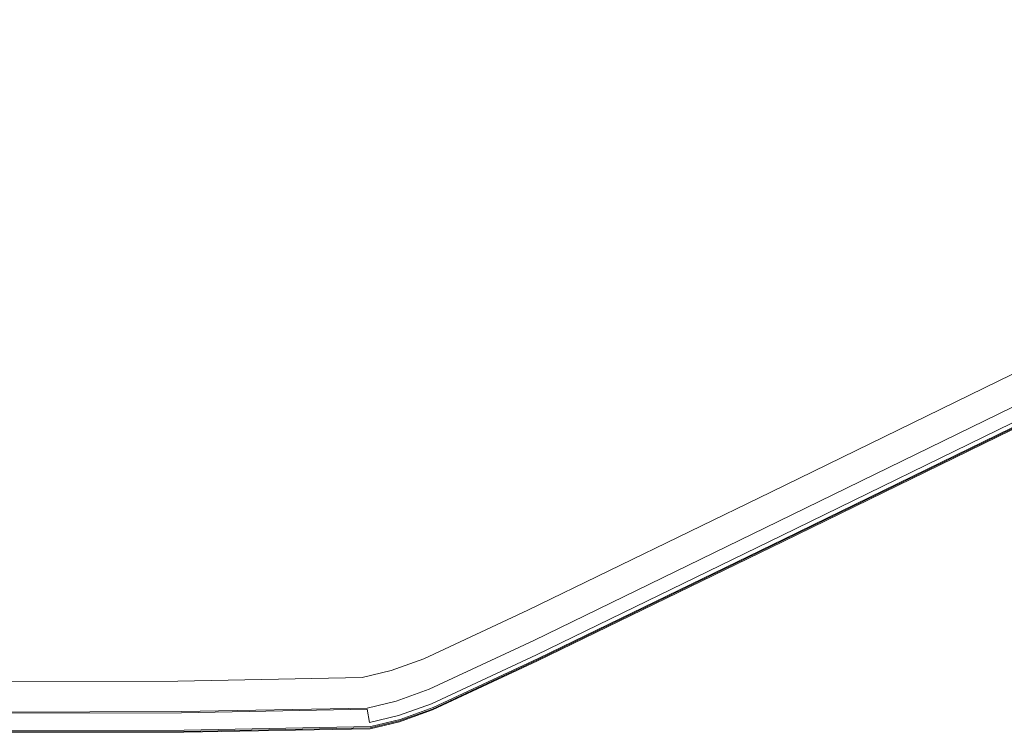
# Model space of a CAD drawing. Extents: x 0 to 1500, y -740 to 0.
# Drawn here: x 846 to 922, y -740 to -685 of the extents above; entities that cross this region are included whole.
import ezdxf

# ---------------------------------------------------------------- set-up
doc = ezdxf.new("R2010")
doc.units = 0
doc.header["$LTSCALE"] = 500
doc.header["$MEASUREMENT"] = 0
doc.layers.add('INTEGRA_CERAMIKA', color=7, linetype='Continuous')

msp = doc.modelspace()

# ---------------------------------------------------------------- linework, layer by layer
at = {"layer": 'INTEGRA_CERAMIKA', "lineweight": 0}
for points, invisible_edges in [([(873.7, -666.355, -508.205), (890.367, -659.856, -508.205), (895.339, -684.525, -508.205), (878.463, -692.726, -508.205)], 15), ([(905.429, -692.129, 46.775), (940.524, -675.011, 46.775), (940.524, -664.873, 46.559), (905.429, -681.98, 46.559)], 15), ([(873.7, -666.355, -508.205), (878.463, -692.726, -508.205), (871.242, -696.108, -508.205), (867.006, -671.083, -508.205)], 15), ([(895.339, -684.525, -508.205), (926.569, -669.255, -508.205), (932.174, -684.818, -508.205), (899.391, -700.847, -508.205)], 15), ([(850.384, -671.024, -508.205), (854.153, -697.646, -508.205), (819.485, -697.727, -508.205), (816.735, -672.589, -508.205)], 15), ([(850.384, -671.024, -508.205), (863.08, -672.272, -508.205), (866.964, -697.403, -508.205), (854.153, -697.646, -508.205)], 15), ([(867.006, -671.083, -508.205), (871.242, -696.108, -508.205), (868.975, -696.917, -508.205), (865.171, -673.301, -508.205)], 15), ([(863.08, -672.272, -508.205), (865.171, -673.301, -508.205), (868.975, -696.917, -508.205), (866.964, -697.403, -508.205)], 15), ([(886.465, -691.168, 46.559), (905.429, -681.98, 46.559), (905.429, -673.604, 46.128), (886.465, -682.788, 46.128)], 15), ([(905.429, -692.129, 46.775), (905.429, -702.477, 46.846), (940.524, -685.347, 46.846), (940.524, -675.011, 46.775)], 15), ([(886.465, -677.759, 45.409), (878.35, -681.544, 45.409), (878.35, -686.574, 46.128), (886.465, -682.788, 46.128)], 15), ([(878.35, -681.544, 45.409), (875.803, -682.451, 45.409), (875.803, -687.48, 46.128), (878.35, -686.574, 46.128)], 15), ([(873.543, -682.994, 45.409), (873.543, -688.024, 46.128), (875.803, -687.48, 46.128), (875.803, -682.451, 45.409)], 15), ([(886.465, -701.324, 46.775), (905.429, -692.129, 46.775), (905.429, -681.98, 46.559), (886.465, -691.168, 46.559)], 15), ([(859.146, -683.266, 45.409), (859.146, -688.296, 46.128), (873.543, -688.024, 46.128), (873.543, -682.994, 45.409)], 15), ([(886.465, -691.168, 46.559), (886.465, -682.788, 46.128), (878.35, -686.574, 46.128), (878.35, -694.956, 46.559)], 15), ([(859.146, -683.266, 45.409), (820.188, -683.357, 45.409), (820.188, -688.387, 46.128), (859.146, -688.296, 46.128)], 15), ([(878.463, -692.726, -508.205), (895.339, -684.525, -508.205), (899.391, -700.847, -508.205), (881.677, -709.456, -508.205)], 15), ([(902.087, -711.707, -508.205), (899.391, -700.847, -508.205), (932.174, -684.818, -508.205), (935.903, -695.173, -508.205)], 15), ([(905.429, -702.477, 46.846), (905.429, -711.446, 46.846), (940.524, -694.306, 46.846), (940.524, -685.347, 46.846)], 15), ([(878.35, -694.956, 46.559), (878.35, -686.574, 46.128), (875.803, -687.48, 46.128), (875.803, -695.863, 46.559)], 15), ([(873.543, -696.408, 46.559), (875.803, -695.863, 46.559), (875.803, -687.48, 46.128), (873.543, -688.024, 46.128)], 15), ([(859.146, -696.68, 46.559), (859.146, -688.296, 46.128), (820.188, -688.387, 46.128), (820.188, -696.77, 46.559)], 15), ([(859.146, -696.68, 46.559), (873.543, -696.408, 46.559), (873.543, -688.024, 46.128), (859.146, -688.296, 46.128)], 15), ([(886.465, -701.324, 46.775), (886.465, -691.168, 46.559), (878.35, -694.956, 46.559), (878.35, -705.115, 46.775)], 15), ([(886.465, -701.324, 46.775), (886.465, -711.678, 46.846), (905.429, -702.477, 46.846), (905.429, -692.129, 46.775)], 15), ([(878.463, -692.726, -508.205), (881.677, -709.456, -508.205), (874.096, -713.005, -508.205), (871.242, -696.108, -508.205)], 15), ([(905.429, -717.461, 46.846), (940.524, -700.314, 46.846), (940.524, -694.306, 46.846), (905.429, -711.446, 46.846)], 15), ([(878.35, -705.115, 46.775), (878.35, -694.956, 46.559), (875.803, -695.863, 46.559), (875.803, -706.022, 46.775)], 15), ([(903.725, -718.303, -508.099), (902.087, -711.707, -508.205), (935.903, -695.173, -508.205), (938.167, -701.463, -508.099)], 15), ([(871.242, -696.108, -508.205), (874.096, -713.005, -508.205), (871.717, -713.855, -508.205), (868.975, -696.917, -508.205)], 15), ([(873.543, -706.567, 46.775), (875.803, -706.022, 46.775), (875.803, -695.863, 46.559), (873.543, -696.408, 46.559)], 15), ([(859.146, -706.839, 46.775), (859.146, -696.68, 46.559), (820.188, -696.77, 46.559), (820.188, -706.93, 46.775)], 15), ([(859.146, -706.839, 46.775), (873.543, -706.567, 46.775), (873.543, -696.408, 46.559), (859.146, -696.68, 46.559)], 15), ([(866.964, -697.403, -508.205), (868.975, -696.917, -508.205), (871.717, -713.855, -508.205), (869.606, -714.365, -508.205)], 15), ([(854.153, -697.646, -508.205), (856.158, -714.62, -508.205), (819.768, -714.705, -508.205), (819.485, -697.727, -508.205)], 15), ([(854.153, -697.646, -508.205), (866.964, -697.403, -508.205), (869.606, -714.365, -508.205), (856.158, -714.62, -508.205)], 15), ([(905.429, -721.162, 46.795), (940.524, -704.009, 46.795), (940.524, -700.314, 46.846), (905.429, -717.461, 46.846)], 15), ([(886.465, -701.324, 46.775), (878.35, -705.115, 46.775), (878.35, -715.471, 46.846), (886.465, -711.678, 46.846)], 15), ([(883.815, -720.587, -508.205), (881.677, -709.456, -508.205), (899.391, -700.847, -508.205), (902.087, -711.707, -508.205)], 15), ([(903.725, -718.303, -508.099), (938.167, -701.463, -508.099), (939.38, -704.831, -507.78), (904.602, -721.835, -507.78)], 15), ([(886.465, -711.678, 46.846), (886.465, -720.653, 46.846), (905.429, -711.446, 46.846), (905.429, -702.477, 46.846)], 15), ([(904.64, -721.986, 11.846), (904.432, -721.149, 11.846), (939.145, -704.177, 11.846), (939.432, -704.975, 11.846)], 13), ([(905.429, -721.162, 46.795), (905.429, -723.188, 46.641), (940.524, -706.032, 46.641), (940.524, -704.009, 46.795)], 15), ([(878.35, -705.115, 46.775), (875.803, -706.022, 46.775), (875.803, -716.379, 46.846), (878.35, -715.471, 46.846)], 15), ([(904.602, -721.835, -507.78), (939.38, -704.831, -507.78), (939.952, -706.419, -507.141), (905.016, -723.501, -507.141)], 15), ([(904.837, -722.781, 11.846), (904.64, -721.986, 11.846), (939.432, -704.975, 11.846), (939.705, -705.733, 11.846)], 15), ([(873.543, -706.567, 46.775), (873.543, -716.924, 46.846), (875.803, -716.379, 46.846), (875.803, -706.022, 46.775)], 15), ([(904.837, -722.781, 11.846), (939.705, -705.733, 11.846), (939.949, -706.411, 11.846), (905.013, -723.492, 11.846)], 15), ([(905.429, -723.188, 46.641), (905.429, -724.177, 46.334), (940.524, -707.02, 46.334), (940.524, -706.032, 46.641)], 15), ([(859.146, -706.839, 46.775), (859.146, -717.197, 46.846), (873.543, -716.924, 46.846), (873.543, -706.567, 46.775)], 15), ([(905.104, -723.857, 11.846), (940.074, -706.759, 11.846), (939.924, -706.342, 11.846), (904.995, -723.42, 11.846)], 11), ([(905.013, -723.492, 11.846), (939.949, -706.411, 11.846), (940.151, -706.97, 11.846), (905.159, -724.078, 11.846)], 15), ([(905.264, -724.501, -506.078), (905.016, -723.501, -507.141), (939.952, -706.419, -507.141), (940.296, -707.373, -506.078)], 15), ([(905.205, -724.267, 11.826), (940.215, -707.149, 11.826), (940.074, -706.759, 11.846), (905.104, -723.857, 11.846)], 15), ([(859.146, -706.839, 46.775), (820.188, -706.93, 46.775), (820.188, -717.287, 46.846), (859.146, -717.197, 46.846)], 15), ([(905.263, -724.497, 11.846), (905.159, -724.078, 11.846), (940.151, -706.97, 11.846), (940.294, -707.369, 11.846)], 15), ([(905.205, -724.267, 11.826), (905.294, -724.621, 11.766), (940.337, -707.488, 11.766), (940.215, -707.149, 11.826)], 15), ([(905.333, -724.78, 11.884), (905.263, -724.497, 11.846), (940.294, -707.369, 11.846), (940.391, -707.638, 11.884)], 15), ([(905.388, -725.001, -496.802), (905.264, -724.501, -506.078), (940.296, -707.373, -506.078), (940.467, -707.849, -496.802)], 13), ([(905.294, -724.621, 11.766), (905.361, -724.894, 11.645), (940.431, -707.748, 11.645), (940.337, -707.488, 11.766)], 13), ([(905.429, -724.771, 45.821), (940.524, -707.613, 45.821), (940.524, -707.02, 46.334), (905.429, -724.177, 46.334)], 15), ([(905.333, -724.78, 11.884), (940.391, -707.638, 11.884), (940.452, -707.808, 11.996), (905.377, -724.958, 11.996)], 11), ([(905.402, -725.058, 11.443), (940.487, -707.904, 11.443), (940.431, -707.748, 11.645), (905.361, -724.894, 11.645)], 15), ([(905.377, -724.958, 11.996), (940.452, -707.808, 11.996), (940.488, -707.908, 12.22), (905.403, -725.063, 12.22)], 15), ([(905.388, -725.001, -496.802), (940.467, -707.849, -496.802), (940.524, -708.008, -471.528), (905.429, -725.167, -471.528)], 15), ([(905.422, -725.14, 3.202), (940.515, -707.982, 3.202), (940.487, -707.904, 11.443), (905.402, -725.058, 11.443)], 15), ([(905.419, -725.125, 12.593), (905.403, -725.063, 12.22), (940.488, -707.908, 12.22), (940.51, -707.968, 12.593)], 15), ([(905.427, -725.157, 13.5), (905.419, -725.125, 12.593), (940.51, -707.968, 12.593), (940.521, -707.998, 13.5)], 15), ([(905.422, -725.14, 3.202), (905.429, -725.167, -21.038), (940.524, -708.008, -21.038), (940.515, -707.982, 3.202)], 15), ([(905.427, -725.157, 13.5), (940.521, -707.998, 13.5), (940.524, -708.008, 15.322), (905.429, -725.167, 15.322)], 15), ([(905.429, -725.068, 44.747), (940.524, -707.909, 44.747), (940.524, -707.613, 45.821), (905.429, -724.771, 45.821)], 11), ([(905.429, -725.068, 44.747), (905.429, -725.167, 42.757), (940.524, -708.008, 42.757), (940.524, -707.909, 44.747)], 15), ([(905.429, -725.167, -471.528), (940.524, -708.008, -471.528), (940.524, -708.008, -422.469), (905.429, -725.167, -422.469)], 15), ([(905.429, -725.167, -245.507), (940.524, -708.008, -245.507), (940.524, -708.008, -149.349), (905.429, -725.167, -149.349)], 15), ([(905.429, -725.167, -149.349), (940.524, -708.008, -149.349), (940.524, -708.008, -69.235), (905.429, -725.167, -69.235)], 15), ([(905.429, -725.167, -245.507), (905.429, -725.167, -341.838), (940.524, -708.008, -341.838), (940.524, -708.008, -245.507)], 15), ([(905.429, -725.167, -341.838), (905.429, -725.167, -422.469), (940.524, -708.008, -422.469), (940.524, -708.008, -341.838)], 15), ([(905.429, -725.167, -21.038), (905.429, -725.167, -69.235), (940.524, -708.008, -69.235), (940.524, -708.008, -21.038)], 15), ([(905.429, -725.167, 15.322), (940.524, -708.008, 15.322), (940.524, -708.008, 18.445), (905.429, -725.167, 18.445)], 15), ([(905.429, -725.167, 42.757), (905.429, -725.167, 39.495), (940.524, -708.008, 39.495), (940.524, -708.008, 42.757)], 15), ([(905.429, -725.167, 28.915), (940.524, -708.008, 28.915), (940.524, -708.008, 34.605), (905.429, -725.167, 34.605)], 15), ([(905.429, -725.167, 34.605), (940.524, -708.008, 34.605), (940.524, -708.008, 39.495), (905.429, -725.167, 39.495)], 15), ([(905.429, -725.167, 28.915), (905.429, -725.167, 23.252), (940.524, -708.008, 23.252), (940.524, -708.008, 28.915)], 15), ([(905.429, -725.167, 23.252), (905.429, -725.167, 18.445), (940.524, -708.008, 18.445), (940.524, -708.008, 23.252)], 15), ([(883.815, -720.587, -508.205), (875.996, -724.248, -508.205), (874.096, -713.005, -508.205), (881.677, -709.456, -508.205)], 15), ([(886.465, -711.678, 46.846), (878.35, -715.471, 46.846), (878.35, -724.448, 46.846), (886.465, -720.653, 46.846)], 15), ([(885.113, -727.348, -508.099), (883.815, -720.587, -508.205), (902.087, -711.707, -508.205), (903.725, -718.303, -508.099)], 15), ([(886.465, -726.672, 46.846), (905.429, -717.461, 46.846), (905.429, -711.446, 46.846), (886.465, -720.653, 46.846)], 15), ([(875.996, -724.248, -508.205), (873.542, -725.125, -508.205), (871.717, -713.855, -508.205), (874.096, -713.005, -508.205)], 15), ([(857.492, -725.914, -508.205), (856.158, -714.62, -508.205), (869.606, -714.365, -508.205), (871.364, -725.651, -508.205)], 15), ([(871.364, -725.651, -508.205), (869.606, -714.365, -508.205), (871.717, -713.855, -508.205), (873.542, -725.125, -508.205)], 15), ([(857.492, -725.914, -508.205), (819.955, -726.001, -508.205), (819.768, -714.705, -508.205), (856.158, -714.62, -508.205)], 15), ([(878.35, -715.471, 46.846), (875.803, -716.379, 46.846), (875.803, -725.357, 46.846), (878.35, -724.448, 46.846)], 15), ([(873.543, -716.924, 46.846), (873.543, -725.902, 46.846), (875.803, -725.357, 46.846), (875.803, -716.379, 46.846)], 15), ([(859.146, -717.197, 46.846), (820.188, -717.287, 46.846), (820.188, -726.266, 46.846), (859.146, -726.175, 46.846)], 15), ([(859.146, -717.197, 46.846), (859.146, -726.175, 46.846), (873.543, -725.902, 46.846), (873.543, -716.924, 46.846)], 15), ([(886.465, -730.375, 46.795), (905.429, -721.162, 46.795), (905.429, -717.461, 46.846), (886.465, -726.672, 46.846)], 15), ([(885.113, -727.348, -508.099), (903.725, -718.303, -508.099), (904.602, -721.835, -507.78), (885.809, -730.968, -507.78)], 15), ([(885.113, -727.348, -508.099), (877.149, -731.077, -508.099), (875.996, -724.248, -508.205), (883.815, -720.587, -508.205)], 15), ([(886.465, -726.672, 46.846), (886.465, -720.653, 46.846), (878.35, -724.448, 46.846), (878.35, -730.469, 46.846)], 15), ([(885.839, -731.123, 11.846), (885.674, -730.265, 11.846), (904.432, -721.149, 11.846), (904.64, -721.986, 11.846)], 13), ([(886.465, -730.375, 46.795), (886.465, -732.402, 46.641), (905.429, -723.188, 46.641), (905.429, -721.162, 46.795)], 15), ([(885.809, -730.968, -507.78), (904.602, -721.835, -507.78), (905.016, -723.501, -507.141), (886.137, -732.676, -507.141)], 15), ([(885.995, -731.938, 11.846), (885.839, -731.123, 11.846), (904.64, -721.986, 11.846), (904.837, -722.781, 11.846)], 15), ([(885.995, -731.938, 11.846), (904.837, -722.781, 11.846), (905.013, -723.492, 11.846), (886.135, -732.667, 11.846)], 15), ([(886.207, -733.041, 11.846), (905.104, -723.857, 11.846), (904.995, -723.42, 11.846), (886.121, -732.593, 11.846)], 11), ([(886.135, -732.667, 11.846), (905.013, -723.492, 11.846), (905.159, -724.078, 11.846), (886.25, -733.268, 11.846)], 15), ([(886.333, -733.701, -506.078), (886.137, -732.676, -507.141), (905.016, -723.501, -507.141), (905.264, -724.501, -506.078)], 15), ([(886.465, -732.402, 46.641), (886.465, -733.393, 46.334), (905.429, -724.177, 46.334), (905.429, -723.188, 46.641)], 15), ([(877.149, -731.077, -508.099), (874.65, -731.97, -508.099), (873.542, -725.125, -508.205), (875.996, -724.248, -508.205)], 15), ([(886.287, -733.46, 11.826), (905.205, -724.267, 11.826), (905.104, -723.857, 11.846), (886.207, -733.041, 11.846)], 15), ([(886.333, -733.697, 11.846), (886.25, -733.268, 11.846), (905.159, -724.078, 11.846), (905.263, -724.497, 11.846)], 15), ([(886.287, -733.46, 11.826), (886.357, -733.824, 11.766), (905.294, -724.621, 11.766), (905.205, -724.267, 11.826)], 15), ([(886.465, -733.987, 45.821), (905.429, -724.771, 45.821), (905.429, -724.177, 46.334), (886.465, -733.393, 46.334)], 15), ([(878.35, -730.469, 46.846), (878.35, -724.448, 46.846), (875.803, -725.357, 46.846), (875.803, -731.378, 46.846)], 15), ([(886.388, -733.986, 11.884), (886.333, -733.697, 11.846), (905.263, -724.497, 11.846), (905.333, -724.78, 11.884)], 15), ([(886.432, -734.213, -496.802), (886.333, -733.701, -506.078), (905.264, -724.501, -506.078), (905.388, -725.001, -496.802)], 13), ([(886.357, -733.824, 11.766), (886.411, -734.104, 11.645), (905.361, -724.894, 11.645), (905.294, -724.621, 11.766)], 13), ([(886.388, -733.986, 11.884), (905.333, -724.78, 11.884), (905.377, -724.958, 11.996), (886.423, -734.169, 11.996)], 11), ([(886.443, -734.272, 11.443), (905.402, -725.058, 11.443), (905.361, -724.894, 11.645), (886.411, -734.104, 11.645)], 15), ([(886.423, -734.169, 11.996), (905.377, -724.958, 11.996), (905.403, -725.063, 12.22), (886.444, -734.276, 12.22)], 15), ([(886.432, -734.213, -496.802), (905.388, -725.001, -496.802), (905.429, -725.167, -471.528), (886.465, -734.384, -471.528)], 15), ([(886.459, -734.356, 3.202), (905.422, -725.14, 3.202), (905.402, -725.058, 11.443), (886.443, -734.272, 11.443)], 15), ([(886.465, -734.285, 44.747), (905.429, -725.068, 44.747), (905.429, -724.771, 45.821), (886.465, -733.987, 45.821)], 11), ([(858.302, -732.774, -508.099), (857.492, -725.914, -508.205), (871.364, -725.651, -508.205), (872.432, -732.506, -508.099)], 15), ([(872.432, -732.506, -508.099), (871.364, -725.651, -508.205), (873.542, -725.125, -508.205), (874.65, -731.97, -508.099)], 15), ([(873.543, -731.924, 46.846), (875.803, -731.378, 46.846), (875.803, -725.357, 46.846), (873.543, -725.902, 46.846)], 15), ([(886.456, -734.341, 12.593), (886.444, -734.276, 12.22), (905.403, -725.063, 12.22), (905.419, -725.125, 12.593)], 15), ([(886.463, -734.373, 13.5), (886.456, -734.341, 12.593), (905.419, -725.125, 12.593), (905.427, -725.157, 13.5)], 15), ([(886.459, -734.356, 3.202), (886.465, -734.384, -21.038), (905.429, -725.167, -21.038), (905.422, -725.14, 3.202)], 15), ([(886.463, -734.373, 13.5), (905.427, -725.157, 13.5), (905.429, -725.167, 15.322), (886.465, -734.384, 15.322)], 15), ([(886.465, -734.285, 44.747), (886.465, -734.384, 42.757), (905.429, -725.167, 42.757), (905.429, -725.068, 44.747)], 15), ([(886.465, -734.384, -471.528), (905.429, -725.167, -471.528), (905.429, -725.167, -422.469), (886.465, -734.384, -422.469)], 15), ([(886.465, -734.384, -245.507), (905.429, -725.167, -245.507), (905.429, -725.167, -149.349), (886.465, -734.384, -149.349)], 15), ([(886.465, -734.384, -149.349), (905.429, -725.167, -149.349), (905.429, -725.167, -69.235), (886.465, -734.384, -69.235)], 15), ([(886.465, -734.384, -245.507), (886.465, -734.384, -341.838), (905.429, -725.167, -341.838), (905.429, -725.167, -245.507)], 15), ([(886.465, -734.384, -341.838), (886.465, -734.384, -422.469), (905.429, -725.167, -422.469), (905.429, -725.167, -341.838)], 15), ([(886.465, -734.384, -21.038), (886.465, -734.384, -69.235), (905.429, -725.167, -69.235), (905.429, -725.167, -21.038)], 15), ([(886.465, -734.384, 15.322), (905.429, -725.167, 15.322), (905.429, -725.167, 18.445), (886.465, -734.384, 18.445)], 15), ([(886.465, -734.384, 42.757), (886.465, -734.384, 39.495), (905.429, -725.167, 39.495), (905.429, -725.167, 42.757)], 15), ([(886.465, -734.384, 28.915), (905.429, -725.167, 28.915), (905.429, -725.167, 34.605), (886.465, -734.384, 34.605)], 15), ([(886.465, -734.384, 34.605), (905.429, -725.167, 34.605), (905.429, -725.167, 39.495), (886.465, -734.384, 39.495)], 15), ([(886.465, -734.384, 28.915), (886.465, -734.384, 23.252), (905.429, -725.167, 23.252), (905.429, -725.167, 28.915)], 15), ([(886.465, -734.384, 23.252), (886.465, -734.384, 18.445), (905.429, -725.167, 18.445), (905.429, -725.167, 23.252)], 15), ([(858.302, -732.774, -508.099), (820.07, -732.863, -508.099), (819.955, -726.001, -508.205), (857.492, -725.914, -508.205)], 15), ([(859.146, -732.197, 46.846), (859.146, -726.175, 46.846), (820.188, -726.266, 46.846), (820.188, -732.287, 46.846)], 15), ([(859.146, -732.197, 46.846), (873.543, -731.924, 46.846), (873.543, -725.902, 46.846), (859.146, -726.175, 46.846)], 15), ([(886.465, -730.375, 46.795), (886.465, -726.672, 46.846), (878.35, -730.469, 46.846), (878.35, -734.173, 46.795)], 15), ([(885.113, -727.348, -508.099), (885.809, -730.968, -507.78), (877.767, -734.734, -507.78), (877.149, -731.077, -508.099)], 15), ([(885.839, -731.123, 11.846), (877.794, -734.89, 11.846), (877.647, -734.024, 11.846), (885.674, -730.265, 11.846)], 11), ([(886.465, -730.375, 46.795), (878.35, -734.173, 46.795), (878.35, -736.201, 46.641), (886.465, -732.402, 46.641)], 15), ([(877.149, -731.077, -508.099), (877.767, -734.734, -507.78), (875.243, -735.635, -507.78), (874.65, -731.97, -508.099)], 15), ([(878.35, -734.173, 46.795), (878.35, -730.469, 46.846), (875.803, -731.378, 46.846), (875.803, -735.083, 46.795)], 15), ([(885.809, -730.968, -507.78), (886.137, -732.676, -507.141), (878.058, -736.459, -507.141), (877.767, -734.734, -507.78)], 15), ([(885.995, -731.938, 11.846), (877.933, -735.713, 11.846), (877.794, -734.89, 11.846), (885.839, -731.123, 11.846)], 15), ([(873.543, -735.628, 46.795), (875.803, -735.083, 46.795), (875.803, -731.378, 46.846), (873.543, -731.924, 46.846)], 15), ([(859.146, -735.901, 46.795), (859.146, -732.197, 46.846), (820.188, -732.287, 46.846), (820.188, -735.992, 46.795)], 15), ([(858.302, -732.774, -508.099), (872.432, -732.506, -508.099), (873.003, -736.176, -507.78), (858.736, -736.446, -507.78)], 15), ([(859.146, -735.901, 46.795), (873.543, -735.628, 46.795), (873.543, -731.924, 46.846), (859.146, -732.197, 46.846)], 15), ([(872.432, -732.506, -508.099), (874.65, -731.97, -508.099), (875.243, -735.635, -507.78), (873.003, -736.176, -507.78)], 15), ([(885.995, -731.938, 11.846), (886.135, -732.667, 11.846), (878.057, -736.45, 11.846), (877.933, -735.713, 11.846)], 15), ([(886.207, -733.041, 11.846), (886.121, -732.593, 11.846), (878.044, -736.375, 11.846), (878.121, -736.827, 11.846)], 13), ([(886.465, -732.402, 46.641), (878.35, -736.201, 46.641), (878.35, -737.192, 46.334), (886.465, -733.393, 46.334)], 15), ([(858.302, -732.774, -508.099), (858.736, -736.446, -507.78), (820.131, -736.537, -507.78), (820.07, -732.863, -508.099)], 15), ([(886.135, -732.667, 11.846), (886.25, -733.268, 11.846), (878.159, -737.056, 11.846), (878.057, -736.45, 11.846)], 15), ([(886.333, -733.701, -506.078), (878.233, -737.494, -506.078), (878.058, -736.459, -507.141), (886.137, -732.676, -507.141)], 15), ([(886.287, -733.46, 11.826), (886.207, -733.041, 11.846), (878.121, -736.827, 11.846), (878.192, -737.251, 11.826)], 15), ([(886.333, -733.697, 11.846), (878.233, -737.49, 11.846), (878.159, -737.056, 11.846), (886.25, -733.268, 11.846)], 15), ([(886.465, -733.987, 45.821), (886.465, -733.393, 46.334), (878.35, -737.192, 46.334), (878.35, -737.787, 45.821)], 15), ([(877.794, -734.89, 11.846), (875.269, -735.792, 11.846), (875.128, -734.924, 11.846), (877.647, -734.024, 11.846)], 11), ([(878.35, -734.173, 46.795), (875.803, -735.083, 46.795), (875.803, -737.111, 46.641), (878.35, -736.201, 46.641)], 15), ([(886.287, -733.46, 11.826), (878.192, -737.251, 11.826), (878.254, -737.619, 11.766), (886.357, -733.824, 11.766)], 15), ([(886.388, -733.986, 11.884), (878.282, -737.782, 11.884), (878.233, -737.49, 11.846), (886.333, -733.697, 11.846)], 15), ([(886.432, -734.213, -496.802), (878.321, -738.011, -496.802), (878.233, -737.494, -506.078), (886.333, -733.701, -506.078)], 11), ([(886.357, -733.824, 11.766), (878.254, -737.619, 11.766), (878.302, -737.901, 11.645), (886.411, -734.104, 11.645)], 11), ([(886.388, -733.986, 11.884), (886.423, -734.169, 11.996), (878.313, -737.967, 11.996), (878.282, -737.782, 11.884)], 13), ([(886.443, -734.272, 11.443), (886.411, -734.104, 11.645), (878.302, -737.901, 11.645), (878.331, -738.071, 11.443)], 15), ([(886.423, -734.169, 11.996), (886.444, -734.276, 12.22), (878.331, -738.075, 12.22), (878.313, -737.967, 11.996)], 15), ([(886.465, -734.285, 44.747), (886.465, -733.987, 45.821), (878.35, -737.787, 45.821), (878.35, -738.085, 44.747)], 13), ([(873.028, -736.333, 11.846), (872.893, -735.463, 11.846), (875.128, -734.924, 11.846), (875.269, -735.792, 11.846)], 13), ([(877.767, -734.734, -507.78), (878.058, -736.459, -507.141), (875.523, -737.364, -507.141), (875.243, -735.635, -507.78)], 15), ([(877.933, -735.713, 11.846), (875.402, -736.617, 11.846), (875.269, -735.792, 11.846), (877.794, -734.89, 11.846)], 15), ([(886.432, -734.213, -496.802), (886.465, -734.384, -471.528), (878.35, -738.184, -471.528), (878.321, -738.011, -496.802)], 15), ([(886.459, -734.356, 3.202), (886.443, -734.272, 11.443), (878.331, -738.071, 11.443), (878.345, -738.155, 3.202)], 15), ([(886.456, -734.341, 12.593), (878.342, -738.14, 12.593), (878.331, -738.075, 12.22), (886.444, -734.276, 12.22)], 15), ([(886.463, -734.373, 13.5), (878.348, -738.173, 13.5), (878.342, -738.14, 12.593), (886.456, -734.341, 12.593)], 15), ([(886.459, -734.356, 3.202), (878.345, -738.155, 3.202), (878.35, -738.184, -21.038), (886.465, -734.384, -21.038)], 15), ([(886.463, -734.373, 13.5), (886.465, -734.384, 15.322), (878.35, -738.184, 15.322), (878.348, -738.173, 13.5)], 15), ([(886.465, -734.285, 44.747), (878.35, -738.085, 44.747), (878.35, -738.184, 42.757), (886.465, -734.384, 42.757)], 15), ([(886.465, -734.384, -471.528), (886.465, -734.384, -422.469), (878.35, -738.184, -422.469), (878.35, -738.184, -471.528)], 15), ([(886.465, -734.384, -245.507), (886.465, -734.384, -149.349), (878.35, -738.184, -149.349), (878.35, -738.184, -245.507)], 15), ([(886.465, -734.384, -149.349), (886.465, -734.384, -69.235), (878.35, -738.184, -69.235), (878.35, -738.184, -149.349)], 15), ([(886.465, -734.384, -245.507), (878.35, -738.184, -245.507), (878.35, -738.184, -341.838), (886.465, -734.384, -341.838)], 15), ([(886.465, -734.384, -341.838), (878.35, -738.184, -341.838), (878.35, -738.184, -422.469), (886.465, -734.384, -422.469)], 15), ([(886.465, -734.384, -21.038), (878.35, -738.184, -21.038), (878.35, -738.184, -69.235), (886.465, -734.384, -69.235)], 15), ([(886.465, -734.384, 15.322), (886.465, -734.384, 18.445), (878.35, -738.184, 18.445), (878.35, -738.184, 15.322)], 15), ([(886.465, -734.384, 42.757), (878.35, -738.184, 42.757), (878.35, -738.184, 39.495), (886.465, -734.384, 39.495)], 15), ([(886.465, -734.384, 28.915), (886.465, -734.384, 34.605), (878.35, -738.184, 34.605), (878.35, -738.184, 28.915)], 15), ([(886.465, -734.384, 34.605), (886.465, -734.384, 39.495), (878.35, -738.184, 39.495), (878.35, -738.184, 34.605)], 15), ([(886.465, -734.384, 28.915), (878.35, -738.184, 28.915), (878.35, -738.184, 23.252), (886.465, -734.384, 23.252)], 15), ([(886.465, -734.384, 23.252), (878.35, -738.184, 23.252), (878.35, -738.184, 18.445), (886.465, -734.384, 18.445)], 15), ([(858.755, -736.604, 11.846), (858.652, -735.733, 11.846), (872.893, -735.463, 11.846), (873.028, -736.333, 11.846)], 13), ([(859.146, -735.901, 46.795), (859.146, -737.929, 46.641), (873.543, -737.656, 46.641), (873.543, -735.628, 46.795)], 15), ([(873.003, -736.176, -507.78), (875.243, -735.635, -507.78), (875.523, -737.364, -507.141), (873.273, -737.908, -507.141)], 15), ([(873.543, -735.628, 46.795), (873.543, -737.656, 46.641), (875.803, -737.111, 46.641), (875.803, -735.083, 46.795)], 15), ([(858.755, -736.604, 11.846), (820.133, -736.694, 11.846), (820.119, -735.823, 11.846), (858.652, -735.733, 11.846)], 11), ([(858.736, -736.446, -507.78), (858.941, -738.179, -507.141), (820.159, -738.27, -507.141), (820.131, -736.537, -507.78)], 15), ([(859.146, -735.901, 46.795), (820.188, -735.992, 46.795), (820.188, -738.02, 46.641), (859.146, -737.929, 46.641)], 15), ([(858.736, -736.446, -507.78), (873.003, -736.176, -507.78), (873.273, -737.908, -507.141), (858.941, -738.179, -507.141)], 15), ([(858.853, -737.431, 11.846), (858.755, -736.604, 11.846), (873.028, -736.333, 11.846), (873.157, -737.159, 11.846)], 15), ([(873.157, -737.159, 11.846), (873.028, -736.333, 11.846), (875.269, -735.792, 11.846), (875.402, -736.617, 11.846)], 15), ([(877.933, -735.713, 11.846), (878.057, -736.45, 11.846), (875.522, -737.355, 11.846), (875.402, -736.617, 11.846)], 15), ([(878.121, -736.827, 11.846), (878.044, -736.375, 11.846), (875.509, -737.28, 11.846), (875.583, -737.734, 11.846)], 13), ([(878.057, -736.45, 11.846), (878.159, -737.056, 11.846), (875.62, -737.963, 11.846), (875.522, -737.355, 11.846)], 15), ([(878.233, -737.494, -506.078), (875.691, -738.402, -506.078), (875.523, -737.364, -507.141), (878.058, -736.459, -507.141)], 15), ([(878.35, -736.201, 46.641), (875.803, -737.111, 46.641), (875.803, -738.102, 46.334), (878.35, -737.192, 46.334)], 15), ([(858.853, -737.431, 11.846), (820.147, -737.521, 11.846), (820.133, -736.694, 11.846), (858.755, -736.604, 11.846)], 15), ([(858.853, -737.431, 11.846), (873.157, -737.159, 11.846), (873.272, -737.899, 11.846), (858.94, -738.17, 11.846)], 15), ([(873.157, -737.159, 11.846), (875.402, -736.617, 11.846), (875.522, -737.355, 11.846), (873.272, -737.899, 11.846)], 15), ([(873.543, -737.656, 46.641), (873.543, -738.648, 46.334), (875.803, -738.102, 46.334), (875.803, -737.111, 46.641)], 15), ([(878.192, -737.251, 11.826), (878.121, -736.827, 11.846), (875.583, -737.734, 11.846), (875.652, -738.159, 11.826)], 15), ([(878.233, -737.49, 11.846), (875.69, -738.398, 11.846), (875.62, -737.963, 11.846), (878.159, -737.056, 11.846)], 15), ([(878.35, -737.787, 45.821), (878.35, -737.192, 46.334), (875.803, -738.102, 46.334), (875.803, -738.697, 45.821)], 15), ([(858.853, -737.431, 11.846), (858.94, -738.17, 11.846), (820.159, -738.261, 11.846), (820.147, -737.521, 11.846)], 15), ([(859.146, -737.929, 46.641), (820.188, -738.02, 46.641), (820.188, -739.012, 46.334), (859.146, -738.921, 46.334)], 15), ([(858.985, -738.55, 11.846), (873.331, -738.278, 11.846), (873.26, -737.824, 11.846), (858.931, -738.095, 11.846)], 11), ([(858.94, -738.17, 11.846), (873.272, -737.899, 11.846), (873.367, -738.508, 11.846), (859.012, -738.78, 11.846)], 15), ([(859.064, -739.219, -506.078), (858.941, -738.179, -507.141), (873.273, -737.908, -507.141), (873.435, -738.947, -506.078)], 9), ([(859.146, -737.929, 46.641), (859.146, -738.921, 46.334), (873.543, -738.648, 46.334), (873.543, -737.656, 46.641)], 15), ([(873.331, -738.278, 11.846), (875.583, -737.734, 11.846), (875.509, -737.28, 11.846), (873.26, -737.824, 11.846)], 11), ([(873.272, -737.899, 11.846), (875.522, -737.355, 11.846), (875.62, -737.963, 11.846), (873.367, -738.508, 11.846)], 15), ([(873.435, -738.947, -506.078), (873.273, -737.908, -507.141), (875.523, -737.364, -507.141), (875.691, -738.402, -506.078)], 15), ([(873.397, -738.703, 11.826), (875.652, -738.159, 11.826), (875.583, -737.734, 11.846), (873.331, -738.278, 11.846)], 15), ([(873.434, -738.943, 11.846), (873.367, -738.508, 11.846), (875.62, -737.963, 11.846), (875.69, -738.398, 11.846)], 15), ([(878.192, -737.251, 11.826), (875.652, -738.159, 11.826), (875.711, -738.527, 11.766), (878.254, -737.619, 11.766)], 15), ([(878.282, -737.782, 11.884), (875.738, -738.691, 11.884), (875.69, -738.398, 11.846), (878.233, -737.49, 11.846)], 15), ([(878.321, -738.011, -496.802), (875.775, -738.921, -496.802), (875.691, -738.402, -506.078), (878.233, -737.494, -506.078)], 11), ([(878.254, -737.619, 11.766), (875.711, -738.527, 11.766), (875.757, -738.81, 11.645), (878.302, -737.901, 11.645)], 11), ([(878.282, -737.782, 11.884), (878.313, -737.967, 11.996), (875.768, -738.876, 11.996), (875.738, -738.691, 11.884)], 13), ([(878.331, -738.071, 11.443), (878.302, -737.901, 11.645), (875.757, -738.81, 11.645), (875.784, -738.98, 11.443)], 15), ([(878.313, -737.967, 11.996), (878.331, -738.075, 12.22), (875.785, -738.985, 12.22), (875.768, -738.876, 11.996)], 15), ([(878.35, -738.085, 44.747), (878.35, -737.787, 45.821), (875.803, -738.697, 45.821), (875.803, -738.994, 44.747)], 13), ([(858.985, -738.55, 11.846), (858.931, -738.095, 11.846), (820.158, -738.186, 11.846), (820.166, -738.64, 11.846)], 13), ([(858.94, -738.17, 11.846), (859.012, -738.78, 11.846), (820.169, -738.87, 11.846), (820.159, -738.261, 11.846)], 15), ([(859.064, -739.219, -506.078), (820.177, -739.31, -506.078), (820.159, -738.27, -507.141), (858.941, -738.179, -507.141)], 11), ([(859.035, -738.975, 11.826), (858.985, -738.55, 11.846), (820.166, -738.64, 11.846), (820.173, -739.066, 11.826)], 15), ([(859.035, -738.975, 11.826), (873.397, -738.703, 11.826), (873.331, -738.278, 11.846), (858.985, -738.55, 11.846)], 15), ([(859.063, -739.215, 11.846), (859.012, -738.78, 11.846), (873.367, -738.508, 11.846), (873.434, -738.943, 11.846)], 15), ([(859.035, -738.975, 11.826), (859.079, -739.345, 11.766), (873.454, -739.072, 11.766), (873.397, -738.703, 11.826)], 15), ([(859.146, -739.516, 45.821), (873.543, -739.243, 45.821), (873.543, -738.648, 46.334), (859.146, -738.921, 46.334)], 15), ([(873.397, -738.703, 11.826), (873.454, -739.072, 11.766), (875.711, -738.527, 11.766), (875.652, -738.159, 11.826)], 15), ([(873.48, -739.236, 11.884), (873.434, -738.943, 11.846), (875.69, -738.398, 11.846), (875.738, -738.691, 11.884)], 15), ([(873.516, -739.466, -496.802), (873.435, -738.947, -506.078), (875.691, -738.402, -506.078), (875.775, -738.921, -496.802)], 13), ([(873.454, -739.072, 11.766), (873.499, -739.356, 11.645), (875.757, -738.81, 11.645), (875.711, -738.527, 11.766)], 13), ([(873.48, -739.236, 11.884), (875.738, -738.691, 11.884), (875.768, -738.876, 11.996), (873.509, -739.422, 11.996)], 11), ([(873.543, -739.243, 45.821), (875.803, -738.697, 45.821), (875.803, -738.102, 46.334), (873.543, -738.648, 46.334)], 15), ([(873.543, -739.54, 44.747), (875.803, -738.994, 44.747), (875.803, -738.697, 45.821), (873.543, -739.243, 45.821)], 11), ([(878.321, -738.011, -496.802), (878.35, -738.184, -471.528), (875.803, -739.094, -471.528), (875.775, -738.921, -496.802)], 15), ([(878.345, -738.155, 3.202), (878.331, -738.071, 11.443), (875.784, -738.98, 11.443), (875.798, -739.065, 3.202)], 15), ([(878.342, -738.14, 12.593), (875.796, -739.05, 12.593), (875.785, -738.985, 12.22), (878.331, -738.075, 12.22)], 15), ([(878.348, -738.173, 13.5), (875.801, -739.083, 13.5), (875.796, -739.05, 12.593), (878.342, -738.14, 12.593)], 15), ([(878.345, -738.155, 3.202), (875.798, -739.065, 3.202), (875.803, -739.094, -21.038), (878.35, -738.184, -21.038)], 15), ([(878.348, -738.173, 13.5), (878.35, -738.184, 15.322), (875.803, -739.094, 15.322), (875.801, -739.083, 13.5)], 15), ([(878.35, -738.085, 44.747), (875.803, -738.994, 44.747), (875.803, -739.094, 42.757), (878.35, -738.184, 42.757)], 15), ([(878.35, -738.184, -471.528), (878.35, -738.184, -422.469), (875.803, -739.094, -422.469), (875.803, -739.094, -471.528)], 15), ([(878.35, -738.184, -245.507), (878.35, -738.184, -149.349), (875.803, -739.094, -149.349), (875.803, -739.094, -245.507)], 15), ([(878.35, -738.184, -149.349), (878.35, -738.184, -69.235), (875.803, -739.094, -69.235), (875.803, -739.094, -149.349)], 15), ([(878.35, -738.184, -245.507), (875.803, -739.094, -245.507), (875.803, -739.094, -341.838), (878.35, -738.184, -341.838)], 15), ([(878.35, -738.184, -341.838), (875.803, -739.094, -341.838), (875.803, -739.094, -422.469), (878.35, -738.184, -422.469)], 15), ([(878.35, -738.184, -21.038), (875.803, -739.094, -21.038), (875.803, -739.094, -69.235), (878.35, -738.184, -69.235)], 15), ([(878.35, -738.184, 15.322), (878.35, -738.184, 18.445), (875.803, -739.094, 18.445), (875.803, -739.094, 15.322)], 15), ([(878.35, -738.184, 42.757), (875.803, -739.094, 42.757), (875.803, -739.094, 39.495), (878.35, -738.184, 39.495)], 15), ([(878.35, -738.184, 28.915), (878.35, -738.184, 34.605), (875.803, -739.093, 34.605), (875.803, -739.094, 28.915)], 15), ([(878.35, -738.184, 34.605), (878.35, -738.184, 39.495), (875.803, -739.094, 39.495), (875.803, -739.093, 34.605)], 15), ([(878.35, -738.184, 28.915), (875.803, -739.094, 28.915), (875.803, -739.094, 23.252), (878.35, -738.184, 23.252)], 15), ([(878.35, -738.184, 23.252), (875.803, -739.094, 23.252), (875.803, -739.094, 18.445), (878.35, -738.184, 18.445)], 15), ([(859.063, -739.215, 11.846), (820.177, -739.306, 11.846), (820.169, -738.87, 11.846), (859.012, -738.78, 11.846)], 15), ([(859.035, -738.975, 11.826), (820.173, -739.066, 11.826), (820.179, -739.435, 11.766), (859.079, -739.345, 11.766)], 15), ([(859.098, -739.509, 11.884), (820.182, -739.6, 11.884), (820.177, -739.306, 11.846), (859.063, -739.215, 11.846)], 15), ([(859.125, -739.739, -496.802), (820.185, -739.83, -496.802), (820.177, -739.31, -506.078), (859.064, -739.219, -506.078)], 15), ([(859.079, -739.345, 11.766), (820.179, -739.435, 11.766), (820.184, -739.719, 11.645), (859.112, -739.628, 11.645)], 11), ([(859.146, -739.516, 45.821), (859.146, -738.921, 46.334), (820.188, -739.012, 46.334), (820.188, -739.607, 45.821)], 15), ([(859.098, -739.509, 11.884), (859.063, -739.215, 11.846), (873.434, -738.943, 11.846), (873.48, -739.236, 11.884)], 15), ([(859.125, -739.739, -496.802), (859.064, -739.219, -506.078), (873.435, -738.947, -506.078), (873.516, -739.466, -496.802)], 15), ([(859.079, -739.345, 11.766), (859.112, -739.628, 11.645), (873.499, -739.356, 11.645), (873.454, -739.072, 11.766)], 13), ([(859.098, -739.509, 11.884), (873.48, -739.236, 11.884), (873.509, -739.422, 11.996), (859.12, -739.694, 11.996)], 11), ([(859.132, -739.799, 11.443), (873.525, -739.526, 11.443), (873.499, -739.356, 11.645), (859.112, -739.628, 11.645)], 15), ([(859.12, -739.694, 11.996), (873.509, -739.422, 11.996), (873.526, -739.53, 12.22), (859.133, -739.803, 12.22)], 15), ([(859.125, -739.739, -496.802), (873.516, -739.466, -496.802), (873.543, -739.639, -471.528), (859.146, -739.912, -471.528)], 15), ([(859.146, -739.813, 44.747), (873.543, -739.54, 44.747), (873.543, -739.243, 45.821), (859.146, -739.516, 45.821)], 11), ([(873.525, -739.526, 11.443), (875.784, -738.98, 11.443), (875.757, -738.81, 11.645), (873.499, -739.356, 11.645)], 15), ([(873.509, -739.422, 11.996), (875.768, -738.876, 11.996), (875.785, -738.985, 12.22), (873.526, -739.53, 12.22)], 15), ([(873.516, -739.466, -496.802), (875.775, -738.921, -496.802), (875.803, -739.094, -471.528), (873.543, -739.639, -471.528)], 15), ([(873.538, -739.611, 3.202), (875.798, -739.065, 3.202), (875.784, -738.98, 11.443), (873.525, -739.526, 11.443)], 15), ([(873.536, -739.596, 12.593), (873.526, -739.53, 12.22), (875.785, -738.985, 12.22), (875.796, -739.05, 12.593)], 15), ([(873.541, -739.628, 13.5), (873.536, -739.596, 12.593), (875.796, -739.05, 12.593), (875.801, -739.083, 13.5)], 15), ([(873.538, -739.611, 3.202), (873.543, -739.639, -21.038), (875.803, -739.094, -21.038), (875.798, -739.065, 3.202)], 15), ([(873.541, -739.628, 13.5), (875.801, -739.083, 13.5), (875.803, -739.094, 15.322), (873.543, -739.639, 15.322)], 15), ([(873.543, -739.54, 44.747), (873.543, -739.639, 42.757), (875.803, -739.094, 42.757), (875.803, -738.994, 44.747)], 15), ([(873.543, -739.639, 28.915), (875.803, -739.094, 28.915), (875.803, -739.093, 34.605), (873.543, -739.639, 34.605)], 15), ([(873.543, -739.639, 34.605), (875.803, -739.093, 34.605), (875.803, -739.094, 39.495), (873.543, -739.639, 39.495)], 15), ([(873.543, -739.639, -471.528), (875.803, -739.094, -471.528), (875.803, -739.094, -422.469), (873.543, -739.639, -422.469)], 15), ([(873.543, -739.639, -245.507), (875.803, -739.094, -245.507), (875.803, -739.094, -149.349), (873.543, -739.639, -149.349)], 15), ([(873.543, -739.639, -149.349), (875.803, -739.094, -149.349), (875.803, -739.094, -69.235), (873.543, -739.639, -69.235)], 15), ([(873.543, -739.639, -245.507), (873.543, -739.639, -341.838), (875.803, -739.094, -341.838), (875.803, -739.094, -245.507)], 15), ([(873.543, -739.639, -341.838), (873.543, -739.639, -422.469), (875.803, -739.094, -422.469), (875.803, -739.094, -341.838)], 15), ([(873.543, -739.639, -21.038), (873.543, -739.639, -69.235), (875.803, -739.094, -69.235), (875.803, -739.094, -21.038)], 15), ([(873.543, -739.639, 15.322), (875.803, -739.094, 15.322), (875.803, -739.094, 18.445), (873.543, -739.639, 18.445)], 15), ([(873.543, -739.639, 42.757), (873.543, -739.639, 39.495), (875.803, -739.094, 39.495), (875.803, -739.094, 42.757)], 15), ([(873.543, -739.639, 28.915), (873.543, -739.639, 23.252), (875.803, -739.094, 23.252), (875.803, -739.094, 28.915)], 15), ([(873.543, -739.639, 23.252), (873.543, -739.639, 18.445), (875.803, -739.094, 18.445), (875.803, -739.094, 23.252)], 15), ([(859.098, -739.509, 11.884), (859.12, -739.694, 11.996), (820.185, -739.785, 11.996), (820.182, -739.6, 11.884)], 13), ([(859.132, -739.799, 11.443), (859.112, -739.628, 11.645), (820.184, -739.719, 11.645), (820.186, -739.89, 11.443)], 15), ([(859.12, -739.694, 11.996), (859.133, -739.803, 12.22), (820.186, -739.894, 12.22), (820.185, -739.785, 11.996)], 15), ([(859.125, -739.739, -496.802), (859.146, -739.912, -471.528), (820.188, -740.003, -471.528), (820.185, -739.83, -496.802)], 15), ([(859.142, -739.884, 3.202), (859.132, -739.799, 11.443), (820.186, -739.89, 11.443), (820.188, -739.975, 3.202)], 15), ([(859.141, -739.869, 12.593), (820.187, -739.96, 12.593), (820.186, -739.894, 12.22), (859.133, -739.803, 12.22)], 15), ([(859.144, -739.901, 13.5), (820.188, -739.992, 13.5), (820.187, -739.96, 12.593), (859.141, -739.869, 12.593)], 15), ([(859.146, -739.813, 44.747), (859.146, -739.516, 45.821), (820.188, -739.607, 45.821), (820.188, -739.904, 44.747)], 13), ([(859.146, -739.813, 44.747), (820.188, -739.904, 44.747), (820.188, -740.003, 42.757), (859.146, -739.912, 42.757)], 15), ([(859.142, -739.884, 3.202), (820.188, -739.975, 3.202), (820.188, -740.003, -21.038), (859.146, -739.912, -21.038)], 15), ([(859.144, -739.901, 13.5), (859.146, -739.912, 15.322), (820.188, -740.003, 15.322), (820.188, -739.992, 13.5)], 15), ([(859.146, -739.912, -471.528), (859.146, -739.912, -422.469), (820.188, -740.003, -422.469), (820.188, -740.003, -471.528)], 15), ([(859.146, -739.912, -245.507), (859.146, -739.912, -149.349), (820.188, -740.003, -149.349), (820.188, -740.003, -245.507)], 15), ([(859.146, -739.912, -149.349), (859.146, -739.912, -69.235), (820.188, -740.003, -69.235), (820.188, -740.003, -149.349)], 15), ([(859.146, -739.912, -245.507), (820.188, -740.003, -245.507), (820.188, -740.003, -341.838), (859.146, -739.912, -341.838)], 15), ([(859.146, -739.912, -341.838), (820.188, -740.003, -341.838), (820.188, -740.003, -422.469), (859.146, -739.912, -422.469)], 15), ([(859.146, -739.912, -21.038), (820.188, -740.003, -21.038), (820.188, -740.003, -69.235), (859.146, -739.912, -69.235)], 15), ([(859.146, -739.912, 15.322), (859.146, -739.912, 18.445), (820.188, -740.003, 18.445), (820.188, -740.003, 15.322)], 15), ([(859.146, -739.912, 42.757), (820.188, -740.003, 42.757), (820.188, -740.003, 39.495), (859.146, -739.912, 39.495)], 15), ([(859.146, -739.912, 28.915), (859.146, -739.912, 34.605), (820.188, -740.003, 34.605), (820.188, -740.003, 28.915)], 15), ([(859.146, -739.912, 34.605), (859.146, -739.912, 39.495), (820.188, -740.003, 39.495), (820.188, -740.003, 34.605)], 15), ([(859.146, -739.912, 28.915), (820.188, -740.003, 28.915), (820.188, -740.003, 23.252), (859.146, -739.912, 23.252)], 15), ([(859.146, -739.912, 23.252), (820.188, -740.003, 23.252), (820.188, -740.003, 18.445), (859.146, -739.912, 18.445)], 15), ([(859.142, -739.884, 3.202), (873.538, -739.611, 3.202), (873.525, -739.526, 11.443), (859.132, -739.799, 11.443)], 15), ([(859.141, -739.869, 12.593), (859.133, -739.803, 12.22), (873.526, -739.53, 12.22), (873.536, -739.596, 12.593)], 15), ([(859.144, -739.901, 13.5), (859.141, -739.869, 12.593), (873.536, -739.596, 12.593), (873.541, -739.628, 13.5)], 15), ([(859.142, -739.884, 3.202), (859.146, -739.912, -21.038), (873.543, -739.639, -21.038), (873.538, -739.611, 3.202)], 15), ([(859.144, -739.901, 13.5), (873.541, -739.628, 13.5), (873.543, -739.639, 15.322), (859.146, -739.912, 15.322)], 15), ([(859.146, -739.813, 44.747), (859.146, -739.912, 42.757), (873.543, -739.639, 42.757), (873.543, -739.54, 44.747)], 15), ([(859.146, -739.912, -471.528), (873.543, -739.639, -471.528), (873.543, -739.639, -422.469), (859.146, -739.912, -422.469)], 15), ([(859.146, -739.912, -245.507), (873.543, -739.639, -245.507), (873.543, -739.639, -149.349), (859.146, -739.912, -149.349)], 15), ([(859.146, -739.912, -149.349), (873.543, -739.639, -149.349), (873.543, -739.639, -69.235), (859.146, -739.912, -69.235)], 15), ([(859.146, -739.912, -245.507), (859.146, -739.912, -341.838), (873.543, -739.639, -341.838), (873.543, -739.639, -245.507)], 15), ([(859.146, -739.912, -341.838), (859.146, -739.912, -422.469), (873.543, -739.639, -422.469), (873.543, -739.639, -341.838)], 15), ([(859.146, -739.912, -21.038), (859.146, -739.912, -69.235), (873.543, -739.639, -69.235), (873.543, -739.639, -21.038)], 15), ([(859.146, -739.912, 15.322), (873.543, -739.639, 15.322), (873.543, -739.639, 18.445), (859.146, -739.912, 18.445)], 15), ([(859.146, -739.912, 42.757), (859.146, -739.912, 39.495), (873.543, -739.639, 39.495), (873.543, -739.639, 42.757)], 15), ([(859.146, -739.912, 28.915), (873.543, -739.639, 28.915), (873.543, -739.639, 34.605), (859.146, -739.912, 34.605)], 15), ([(859.146, -739.912, 34.605), (873.543, -739.639, 34.605), (873.543, -739.639, 39.495), (859.146, -739.912, 39.495)], 15), ([(859.146, -739.912, 28.915), (859.146, -739.912, 23.252), (873.543, -739.639, 23.252), (873.543, -739.639, 28.915)], 15), ([(859.146, -739.912, 23.252), (859.146, -739.912, 18.445), (873.543, -739.639, 18.445), (873.543, -739.639, 23.252)], 15)]:
    msp.add_3dface(points, dxfattribs=dict(at, invisible_edges=invisible_edges))

doc.saveas('drawing.dxf')
